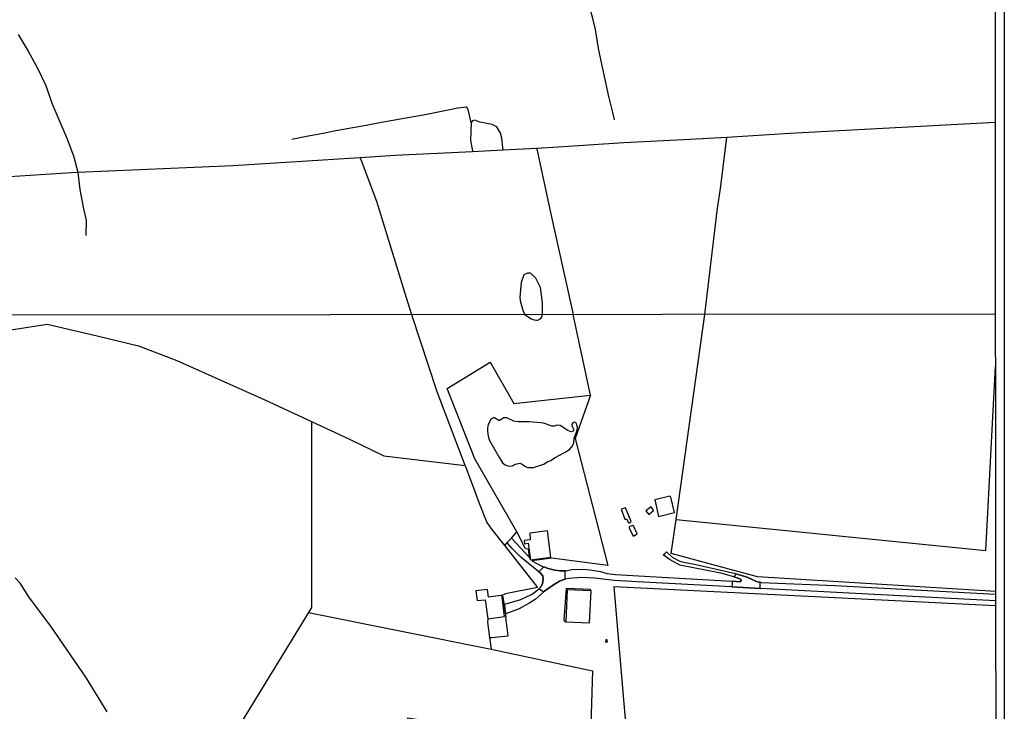
# Model space of a CAD drawing. Units: millimetres. Extents: x 187939 to 190355, y 1677060 to 1679835.
# Drawn here: x 189947 to 190355, y 1679115 to 1679402 of the extents above; entities that cross this region are included whole.
import ezdxf

# ---------------------------------------------------------------- set-up
doc = ezdxf.new("R2010")
doc.units = ezdxf.units.MM
doc.header["$MEASUREMENT"] = 0
for name, color, linetype in [('IMAGEM', 7, 'Continuous'), ('V-BANHADO', 102, 'Continuous'), ('V-CRUZAMENTO', 1, 'Continuous'), ('V-EDIFICACAO', 7, 'Continuous'), ('V-LAGOA', 210, 'Continuous'), ('V-LOTE', 30, 'Continuous'), ('V-REFERENCIA', 31, 'Continuous'), ('V-TALVEGUE', 90, 'Continuous'), ('V-TESTADA', 250, 'Continuous'), ('V-VALETA', 171, 'Continuous'), ('X-LIMITE_1000', 7, 'Continuous'), ('X-LIMITE_5000', 7, 'Continuous')]:
    doc.layers.add(name, color=color, linetype=linetype)
picture_1 = doc.add_image_def('image1.jpg', size_in_pixel=(4026, 4622))

msp = doc.modelspace()

# ---------------------------------------------------------------- linework, layer by layer
at = {"layer": 'V-BANHADO'}
msp.add_lwpolyline([(189982.89, 1679114.71), (189974.34, 1679128.72), (189959.57, 1679150.33), (189950.73, 1679162.1), (189946.74, 1679168.15), (189944.7, 1679170.39)], dxfattribs=at)
at = {"layer": 'V-CRUZAMENTO'}
for points in [[(190162.86, 1679166.68), (190162.12, 1679165.91), (190162.12, 1679165.91), (190162.99, 1679165.26), (190162.99, 1679165.26), (190164.03, 1679164.48), (190164.03, 1679164.48), (190164.43, 1679164.84), (190167.7, 1679167.15), (190170.63, 1679168.9), (190172.51, 1679169.71), (190172.51, 1679169.71), (190172.63, 1679169.76), (190173, 1679169.83), (190173, 1679169.83), (190172.96, 1679171.81), (190172.96, 1679171.81), (190172.92, 1679173.32), (190172.92, 1679173.32), (190170.83, 1679173.29), (190168.61, 1679173.53), (190165.93, 1679174.21), (190164.13, 1679174.87), (190164.13, 1679174.87), (190163.13, 1679173.91), (190163.13, 1679173.91), (190162.03, 1679172.84), (190162.03, 1679172.84), (190162.98, 1679172.07), (190163.62, 1679171), (190163.88, 1679169.89), (190163.56, 1679167.92), (190162.86, 1679166.68)], [(190242.15, 1679166.57), (190253.8, 1679165.95), (190253.8, 1679165.95), (190253.8, 1679167.15), (190253.8, 1679167.15), (190253.8, 1679168.54), (190253.8, 1679168.54), (190252.58, 1679168.69), (190248.5, 1679170.63), (190243.82, 1679172.05), (190243.82, 1679172.05), (190243.43, 1679171.41), (190243.43, 1679171.41), (190243, 1679170.7), (190243, 1679170.7), (190244.76, 1679170.18), (190245.65, 1679169.8), (190245.97, 1679169.48), (190246, 1679169.18), (190245.63, 1679168.7), (190242.22, 1679168.9), (190242.22, 1679168.9), (190242.19, 1679167.81), (190242.19, 1679167.81), (190242.15, 1679166.57)]]:
    msp.add_lwpolyline(points, close=True, dxfattribs=at)
at = {"layer": 'V-EDIFICACAO'}
for points in [[(190216.75, 1679203.86), (190216.4, 1679204.26), (190210.16, 1679202.69), (190211.68, 1679195.82), (190218.32, 1679197.42), (190216.75, 1679203.86)], [(190197.98, 1679199.41), (190196.25, 1679198.79), (190197.74, 1679194.72), (190198.54, 1679194.74), (190199.12, 1679193.27), (190199.5, 1679193.19), (190200.36, 1679193.74), (190197.98, 1679199.41)], [(190206.48, 1679198.1), (190207.61, 1679196.68), (190209.55, 1679198.31), (190208.58, 1679199.78), (190206.48, 1679198.1)], [(190200.9, 1679192.06), (190199.56, 1679191.51), (190199.44, 1679191.17), (190201.13, 1679187.63), (190202.81, 1679188.6), (190201.28, 1679191.89), (190200.9, 1679192.06)], [(190158.61, 1679177.81), (190166.97, 1679178.91), (190165.6, 1679189.81), (190158.29, 1679188.94), (190158.48, 1679186.19), (190155.94, 1679185.8), (190156.13, 1679184.52), (190157.66, 1679184.7)], [(190146.69, 1679163.02), (190146.24, 1679162.97), (190141.15, 1679162.36), (190140.65, 1679165.46), (190135.93, 1679164.9), (190136.42, 1679160.92), (190139.7, 1679161.22), (190140.83, 1679153.39), (190147.84, 1679154.32), (190146.76, 1679162.51), (190146.69, 1679163.02)], [(190173.84, 1679165.31), (190173.21, 1679152.07), (190183.07, 1679151.61), (190183.78, 1679164.89), (190173.84, 1679165.31)], [(190189.85, 1679144.59), (190189.74, 1679143.68), (190190.45, 1679143.78), (190190.43, 1679144.58), (190189.85, 1679144.59)]]:
    msp.add_lwpolyline(points, close=True, dxfattribs=at)
at = {"layer": 'V-LAGOA'}
for points in [[(190134.5, 1679347.41), (190147.17, 1679348.06), (190147.17, 1679348.06), (190147.08, 1679348.97), (190147.08, 1679348.97), (190146.71, 1679352.87), (190146.06, 1679354.97), (190144.58, 1679357.54), (190142.71, 1679358.57), (190137.56, 1679359.51), (190135.48, 1679360.31), (190134.54, 1679360.02), (190133.93, 1679359.39), (190133.93, 1679359.39), (190133.6, 1679351.97), (190134.34, 1679348.25), (190134.34, 1679348.25), (190134.5, 1679347.41)], [(190155.38, 1679281.53), (190156.2, 1679279.64), (190156.2, 1679279.64), (190158.85, 1679277.85), (190160.06, 1679277.41), (190161.14, 1679277.26), (190161.67, 1679277.3), (190162.79, 1679278), (190163.12, 1679278.41), (190163.52, 1679279.65), (190163.52, 1679279.65), (190163.53, 1679284.48), (190162.66, 1679290.85), (190160.81, 1679294.78), (190158.54, 1679296.84), (190157.3, 1679296.89), (190155.85, 1679296.14), (190154.7, 1679292.91), (190154.14, 1679286.82), (190154.26, 1679285.28), (190155.38, 1679281.53)], [(190145.63, 1679220.19), (190146.96, 1679218.1), (190148.1, 1679217.2), (190149.62, 1679216.68), (190151.07, 1679216.85), (190152.29, 1679217.54), (190154.13, 1679217.93), (190155.12, 1679217.52), (190156.17, 1679216.68), (190157.07, 1679216.35), (190157.51, 1679216.22), (190159.86, 1679216.22), (190164.1, 1679217.58), (190165.45, 1679218.51), (190166.96, 1679219), (190168.55, 1679220.14), (190172.98, 1679222.46), (190174.77, 1679223.66), (190175.68, 1679224.74), (190176.56, 1679226.24), (190176.72, 1679228.4), (190177.68, 1679230.83), (190178.06, 1679232.48), (190177.98, 1679233.44), (190177.57, 1679234.53), (190177.38, 1679234.82), (190177.02, 1679234.96), (190176.29, 1679234.9), (190175.8, 1679234.34), (190175.7, 1679233.85), (190175.81, 1679233.15), (190176.48, 1679231.81), (190176.3, 1679231.19), (190175.45, 1679230.9), (190174.08, 1679231.54), (190170.86, 1679233.59), (190169.54, 1679233.69), (190168.38, 1679233.37), (190167.55, 1679233.38), (190163.9, 1679234.52), (190162.76, 1679234.69), (190158, 1679235.16), (190153.48, 1679235.1), (190151.63, 1679235.36), (190151.63, 1679235.36), (190148.74, 1679236.71), (190147.49, 1679236.78), (190145.74, 1679235.72), (190145.41, 1679235.72), (190143.69, 1679236.75), (190143.28, 1679236.8), (190142.29, 1679236.41), (190142.05, 1679236.14), (190140.98, 1679233.98), (190140.77, 1679232.63), (190140.71, 1679231.57), (190140.92, 1679230.05), (190141.15, 1679228.67), (190141.61, 1679227.31), (190145.63, 1679220.19)]]:
    msp.add_lwpolyline(points, close=True, dxfattribs=at)
at = {"layer": 'V-LOTE'}
for points in [[(190240.01, 1679353.36), (190266.2, 1679354.95), (190351.37, 1679359.47), (190351.39, 1679359.47)], [(190161.08, 1679348.78), (190169.98, 1679349.24), (190197.28, 1679351.06), (190224.8, 1679352.43), (190240.01, 1679353.36)], [(190230.95, 1679279.71), (190236.05, 1679322.69), (190237.51, 1679332.98), (190240.01, 1679353.36)], [(190087.88, 1679344.85), (190102.45, 1679345.76), (190134.5, 1679347.41)], [(190134.5, 1679347.41), (190147.17, 1679348.06)], [(190147.17, 1679348.06), (190161.08, 1679348.78)], [(190161.08, 1679348.78), (190161.3, 1679347.74), (190166.82, 1679322), (190176.21, 1679279.66)], [(189970.67, 1679338.77), (190035, 1679341.56), (190087.88, 1679344.85)], [(190109.33, 1679279.6), (190106.35, 1679288.79), (190094.8, 1679326.61), (190088.26, 1679343.85), (190087.88, 1679344.85)], [(189873.76, 1679332.76), (189883.7, 1679333.3), (189905.87, 1679335.01), (189920.73, 1679335.58), (189968.14, 1679338.66), (189970.67, 1679338.77)], [(190131.43, 1679216.94), (190119.83, 1679247.63), (190109.33, 1679279.6)], [(190183.52, 1679246.2), (190176.21, 1679279.66)], [(190218.97, 1679194.56), (190230.95, 1679279.71)], [(189904.79, 1679267.31), (189958.02, 1679275.6), (189978.69, 1679270.85), (189995.85, 1679266.68), (190011.8, 1679260.63), (190048.31, 1679244.3), (190067.69, 1679235.25)], [(190152.86, 1679189.48), (190135.41, 1679219.81), (190124.03, 1679248.94), (190141.88, 1679259.89), (190151.62, 1679242.66), (190183.52, 1679246.2)], [(190218.97, 1679194.56), (190347.44, 1679181.64), (190351.46, 1679258.13), (190351.46, 1679258.13)], [(190183.52, 1679246.2), (190177.07, 1679228.24), (190190.62, 1679175.51)], [(190067.69, 1679235.25), (190067.69, 1679234.25), (190067.72, 1679157.99), (190066.47, 1679155.95)], [(190067.69, 1679235.25), (190083.41, 1679227.91), (190097.68, 1679221.05), (190131.43, 1679216.94)], [(190131.43, 1679216.94), (190137.23, 1679201.34), (190140.39, 1679193.34), (190142.42, 1679190.54), (190147.8, 1679183.74)], [(190216.99, 1679180.45), (190218.97, 1679194.56)], [(190150.65, 1679186.88), (190152.86, 1679189.48)], [(190157.57, 1679182.3), (190156.44, 1679182.34), (190152.86, 1679189.48)], [(190148.79, 1679184.87), (190148.63, 1679184.69), (190147.8, 1679183.74)], [(190147.8, 1679183.74), (190147.92, 1679183.59)], [(190147.92, 1679183.59), (190161.53, 1679166.27)], [(190190.62, 1679175.51), (190167.46, 1679178.48)], [(190351.54, 1679164.71), (190252.76, 1679170.7), (190216.99, 1679180.45)], [(190161.53, 1679166.27), (190148.24, 1679163.7), (190146.69, 1679163.02)], [(190351.54, 1679158.7), (190193.16, 1679166.59)], [(190193.16, 1679166.59), (190203.23, 1679048.76)], [(190066.47, 1679155.95), (190007.29, 1679059.26)], [(190066.47, 1679155.95), (190142.27, 1679140.7)], [(190140.83, 1679153.39), (190140.65, 1679151.98), (190141.58, 1679145.53)], [(190141.58, 1679145.53), (190142.58, 1679145.63), (190149.34, 1679146.29), (190148.33, 1679154.06)], [(190141.58, 1679145.53), (190142.27, 1679140.7)], [(190142.27, 1679140.7), (190184.32, 1679131.78), (190183.38, 1679100.33), (190107.7, 1679112.04), (190075.76, 1679055.23)]]:
    msp.add_lwpolyline(points, dxfattribs=at)
at = {"layer": 'V-REFERENCIA'}
for points in [[(190148.79, 1679184.87), (190150.47, 1679186.69), (190150.65, 1679186.88)], [(190150.65, 1679186.88), (190157.96, 1679178.9), (190158.61, 1679177.81)], [(190162.03, 1679172.84), (190154.75, 1679178.78), (190150.76, 1679182.66), (190148.95, 1679184.69), (190148.79, 1679184.87)], [(190243, 1679170.7), (190237.53, 1679172.31), (190220.59, 1679175.64), (190216.48, 1679177.76), (190213.68, 1679179.87), (190214.35, 1679180.47)], [(190214.35, 1679180.47), (190215.04, 1679181.09), (190217.37, 1679178.95), (190220.5, 1679177.32), (190222.7, 1679176.77), (190226.65, 1679176.09), (190243.03, 1679172.29), (190243.82, 1679172.05)], [(190159.07, 1679177.37), (190163.55, 1679175.08), (190164.13, 1679174.87)], [(190164.13, 1679174.87), (190165.93, 1679174.21), (190168.61, 1679173.53), (190170.83, 1679173.29), (190172.92, 1679173.32)], [(190172.92, 1679173.32), (190173.34, 1679173.32), (190175.51, 1679173.78), (190180.18, 1679173.9), (190183.34, 1679173.68), (190187.62, 1679172.95), (190190.21, 1679172.21), (190193.73, 1679171.78), (190242.22, 1679168.9)], [(190162.12, 1679165.91), (190162.86, 1679166.68), (190163.56, 1679167.92), (190163.88, 1679169.89), (190163.62, 1679171), (190162.98, 1679172.07), (190162.03, 1679172.84)], [(190172.51, 1679169.71), (190170.63, 1679168.9), (190167.7, 1679167.15), (190164.43, 1679164.84), (190164.03, 1679164.48)], [(190242.15, 1679166.57), (190202.78, 1679168.66), (190193.42, 1679169.21), (190185.12, 1679170.23), (190179.84, 1679170.51), (190174.44, 1679170.1), (190173, 1679169.83)], [(190242.22, 1679168.9), (190245.63, 1679168.7), (190246, 1679169.18), (190245.97, 1679169.48), (190245.65, 1679169.8), (190244.76, 1679170.18), (190243, 1679170.7)], [(190243.82, 1679172.05), (190248.5, 1679170.63), (190252.58, 1679168.69), (190253.8, 1679168.54)], [(190148.11, 1679157.47), (190147.94, 1679159.36), (190154.6, 1679161.36), (190159.19, 1679163.61), (190161.92, 1679165.7), (190162.12, 1679165.91)], [(190253.8, 1679165.95), (190242.15, 1679166.57)], [(190253.8, 1679168.54), (190254.29, 1679168.48), (190284.88, 1679167.16), (190351.54, 1679163.54)], [(190351.54, 1679160.75), (190253.8, 1679165.95)], [(190164.03, 1679164.48), (190160.52, 1679161.33), (190158.3, 1679159.98), (190153.82, 1679157.52), (190148.29, 1679155.39), (190148.11, 1679157.47)]]:
    msp.add_lwpolyline(points, dxfattribs=at)
at = {"layer": 'V-TALVEGUE'}
msp.add_lwpolyline([(189945.94, 1679395.94), (189950.07, 1679389.01), (189953.96, 1679381.94), (189957.47, 1679374.69), (189959.95, 1679367.39), (189966.12, 1679352.89), (189968.88, 1679345.54), (189970.67, 1679338.77), (189970.7, 1679338.66), (189971.57, 1679331.5), (189972.91, 1679324.29), (189974.16, 1679318.68), (189973.99, 1679312.41)], dxfattribs=at)
at = {"layer": 'V-TESTADA'}
for points in [[(190157.57, 1679182.3), (190157.96, 1679178.9)], [(190167.46, 1679178.48), (190159.07, 1679177.37)], [(190161.53, 1679166.27), (190148.24, 1679163.69), (190146.69, 1679163.02)], [(190183.78, 1679164.89), (190183.43, 1679165.48), (190173.36, 1679165.93), (190172.43, 1679152.71), (190173.21, 1679152.07)], [(190146.69, 1679163.02), (190147.1, 1679162.51), (190148.33, 1679154.06)]]:
    msp.add_lwpolyline(points, dxfattribs=at)
at = {"layer": 'V-VALETA'}
for points in [[(190193.44, 1679360.43), (190193.24, 1679361.23), (190192.68, 1679363.48), (190191.03, 1679370.11), (190186.95, 1679389.39), (190185.52, 1679398), (190184.37, 1679402.58), (190183.38, 1679406.56), (190182.92, 1679408.38)], [(190133.93, 1679359.39), (190132.9, 1679364.21), (190132.21, 1679365.71), (190131.86, 1679365.78), (190128.46, 1679365.29), (190115.52, 1679362.7), (190096.67, 1679359.42), (190090.42, 1679358.11), (190077.82, 1679355.95), (190071.8, 1679354.64), (190065.55, 1679353.61), (190059.48, 1679352.35)]]:
    msp.add_lwpolyline(points, dxfattribs=at)
at = {"layer": 'X-LIMITE_1000'}
msp.add_line((190351.44, 1679279.81), (187939.3, 1679277.44), dxfattribs=at)
at = {"layer": 'X-LIMITE_5000'}
msp.add_lwpolyline([(190351.32, 1679420.97), (190351.37, 1679359.74), (190351.44, 1679279.82), (190351.47, 1679244.42), (190351.54, 1679164.71), (190351.54, 1679163.9), (190351.54, 1679162.26), (190351.54, 1679160.75), (190351.59, 1679102.48)], dxfattribs=at)

# ---------------------------------------------------------------- referenced raster images: frames only (the image files are external)
at = {"layer": 'IMAGEM'}
image = msp.add_image(picture_1, insert=(187938.57, 1677060.34), size_in_units=(2416.6, 2774.35), dxfattribs=at)
image.dxf.flags = 7

doc.saveas('drawing.dxf')
